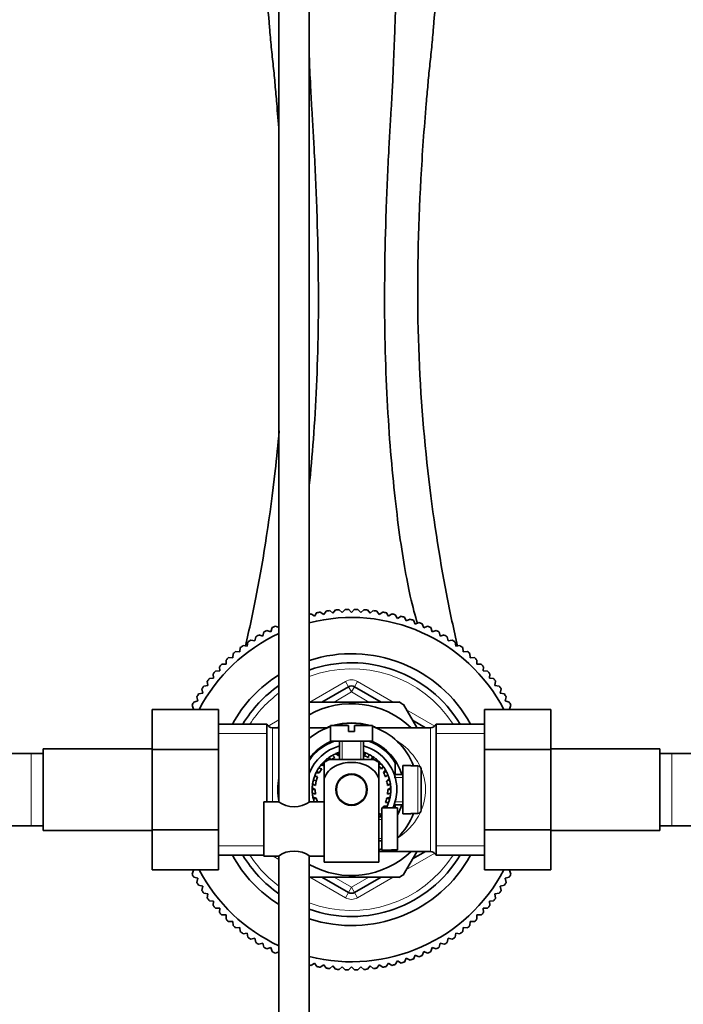
# Model space of a CAD drawing. Units: millimetres. Extents: x 0 to 1637, y 0 to 2124.
# Drawn here: x 853 to 962, y 1781 to 1944 of the extents above; entities that cross this region are included whole.
import ezdxf
from ezdxf import colors
from ezdxf.entities.mleader import LeaderData, LeaderLine
from ezdxf.math import Vec2, Vec3

# ---------------------------------------------------------------- set-up
doc = ezdxf.new("R2010")
doc.units = ezdxf.units.MM
doc.layers.add('DV4_Défaut', color=7, linetype='Continuous')
doc.layers.add('Défaut', color=7, linetype='Continuous')

# ---------------------------------------------------------------- blocks, each defined once
blk = doc.blocks.new('_DOT')
at = {"color": 0}
blk.add_line((0, 0), (-1, 0), dxfattribs=at)
at = {"color": 0, "const_width": 0.333}
blk.add_lwpolyline([(-0.1665, 0, 1), (0.1665, 0, 1)], format="xyb", close=True, dxfattribs=at)
blk = doc.blocks.new('SE3')
at = {"layer": 'DV4_Défaut', "color": 7, "linetype": 'Continuous', "lineweight": 35}
for p, q in [((895.52, 1959.27), (895.52, 1814.67)), ((900.52, 1814.73), (900.52, 1959.27)), ((900.83, 1845.81), (901.42, 1845.43)), ((901.42, 1845.43), (901.8, 1846.02)), ((902.36, 1846.12), (902.93, 1845.71)), ((902.93, 1845.71), (903.34, 1846.28)), ((903.91, 1846.35), (904.45, 1845.91)), ((904.45, 1845.91), (904.89, 1846.46)), ((905.46, 1846.5), (905.98, 1846.03)), ((905.98, 1846.03), (906.45, 1846.55)), ((907.02, 1846.57), (907.52, 1846.07)), ((907.52, 1846.07), (908.01, 1846.57)), ((908.59, 1846.55), (909.05, 1846.03)), ((909.05, 1846.03), (909.58, 1846.5)), ((910.14, 1846.46), (910.59, 1845.91)), ((910.59, 1845.91), (911.13, 1846.35)), ((911.7, 1846.28), (912.11, 1845.71)), ((912.11, 1845.71), (912.68, 1846.12)), ((913.24, 1846.02), (913.62, 1845.43)), ((913.62, 1845.43), (914.21, 1845.81)), ((914.76, 1845.68), (915.11, 1845.07)), ((915.11, 1845.07), (915.72, 1845.42)), ((916.27, 1845.26), (916.59, 1844.64)), ((894.19, 1842.87), (894.41, 1843.54)), ((894.93, 1843.79), (895.52, 1843.56)), ((916.59, 1844.64), (917.21, 1844.95)), ((917.75, 1844.76), (918.04, 1844.12)), ((918.04, 1844.12), (918.68, 1844.41)), ((919.2, 1844.19), (919.46, 1843.53)), ((919.46, 1843.53), (920.11, 1843.79)), ((920.63, 1843.54), (920.84, 1842.87)), ((891.53, 1841.34), (891.68, 1842.02)), ((892.17, 1842.32), (892.84, 1842.14)), ((892.84, 1842.14), (893.02, 1842.82)), ((893.53, 1843.09), (894.19, 1842.87)), ((920.84, 1842.87), (921.51, 1843.09)), ((922.01, 1842.82), (922.19, 1842.14)), ((922.19, 1842.14), (922.87, 1842.32)), ((923.36, 1842.02), (923.5, 1841.34)), ((889.57, 1840.58), (890.27, 1840.47)), ((890.27, 1840.47), (890.38, 1841.16)), ((890.85, 1841.48), (891.53, 1841.34)), ((923.5, 1841.34), (924.19, 1841.48)), ((924.66, 1841.16), (924.77, 1840.47)), ((924.77, 1840.47), (925.46, 1840.58)), ((887.88, 1838.53), (887.92, 1839.23)), ((888.35, 1839.6), (889.05, 1839.53)), ((889.05, 1839.53), (889.12, 1840.23)), ((925.92, 1840.23), (925.99, 1839.53)), ((925.99, 1839.53), (926.69, 1839.6)), ((927.12, 1839.23), (927.16, 1838.53)), ((885.71, 1836.36), (885.67, 1837.06)), ((886.06, 1837.48), (886.76, 1837.48)), ((886.76, 1837.48), (886.76, 1838.18)), ((887.18, 1838.57), (887.88, 1838.53)), ((927.16, 1838.53), (927.86, 1838.57)), ((928.27, 1838.18), (928.27, 1837.48)), ((928.27, 1837.48), (928.97, 1837.48)), ((929.37, 1837.06), (929.33, 1836.36)), ((884.71, 1835.19), (884.64, 1835.89)), ((885.01, 1836.32), (885.71, 1836.36)), ((929.33, 1836.36), (930.03, 1836.32)), ((930.4, 1835.89), (930.33, 1835.19)), ((883.08, 1833.86), (883.77, 1833.97)), ((883.77, 1833.97), (883.66, 1834.67)), ((884.01, 1835.12), (884.71, 1835.19)), ((902.63, 1831.22), (907.02, 1833.75)), ((908.02, 1833.75), (912.4, 1831.22)), ((930.33, 1835.19), (931.03, 1835.12)), ((931.37, 1834.67), (931.26, 1833.97)), ((931.26, 1833.97), (931.96, 1833.86)), ((882.22, 1832.56), (882.9, 1832.71)), ((882.9, 1832.71), (882.76, 1833.39)), ((932.28, 1833.39), (932.13, 1832.71)), ((932.13, 1832.71), (932.82, 1832.56)), ((881.37, 1830.05), (881.15, 1830.71)), ((881.42, 1831.22), (882.1, 1831.4)), ((882.1, 1831.4), (881.92, 1832.07)), ((915.39, 1831.22), (900.52, 1831.22)), ((918.34, 1826.98), (916.14, 1830.79)), ((933.12, 1832.07), (932.94, 1831.4)), ((932.94, 1831.4), (933.61, 1831.22)), ((933.89, 1830.71), (933.67, 1830.05)), ((874.52, 1830), (874.52, 1823.36)), ((885.52, 1830), (874.52, 1830)), ((881.23, 1830), (881.37, 1830.05)), ((885.52, 1830), (885.52, 1823.36)), ((929.52, 1829.99), (940.52, 1829.99)), ((929.52, 1823.36), (929.52, 1829.99)), ((933.67, 1830.05), (933.86, 1829.99)), ((940.52, 1823.36), (940.52, 1829.99)), ((893.52, 1827.57), (885.52, 1827.57)), ((893.52, 1814.72), (893.52, 1827.57)), ((904.02, 1827.32), (907.02, 1827.32)), ((904.02, 1827.32), (904.02, 1824.72)), ((907.02, 1827.32), (907.02, 1826.32)), ((911.02, 1827.32), (908.02, 1827.32)), ((908.02, 1826.32), (908.02, 1827.32)), ((911.02, 1824.72), (911.02, 1827.32)), ((917.63, 1828.2), (919.76, 1826.97)), ((921.52, 1805.87), (921.52, 1827.57)), ((929.52, 1827.57), (921.52, 1827.57)), ((895.52, 1826.97), (894.43, 1826.97)), ((895.27, 1826.97), (895.52, 1827.11)), ((903.53, 1826.97), (900.52, 1826.97)), ((907.02, 1826.32), (908.02, 1826.32)), ((920.6, 1826.97), (911.51, 1826.97)), ((904.02, 1824.72), (911.02, 1824.72)), ((905.52, 1824.72), (905.52, 1821.72)), ((909.52, 1821.72), (909.52, 1824.72)), ((854.52, 1822.72), (835.75, 1822.72)), ((856.52, 1822.72), (854.52, 1822.72)), ((856.52, 1809.97), (856.52, 1823.47)), ((874.52, 1823.47), (856.52, 1823.47)), ((874.52, 1823.36), (874.52, 1810.08)), ((885.52, 1823.36), (874.52, 1823.36)), ((885.52, 1823.36), (885.52, 1810.08)), ((904.75, 1822.04), (904.35, 1822.4)), ((905.36, 1822.32), (904.94, 1822.69)), ((905.39, 1822.33), (905.21, 1822.8)), ((909.61, 1822.35), (909.54, 1822.9)), ((909.65, 1822.33), (909.82, 1822.8)), ((910.32, 1822.03), (910.39, 1822.55)), ((929.52, 1823.36), (940.52, 1823.36)), ((929.52, 1810.08), (929.52, 1823.36)), ((958.52, 1823.47), (940.52, 1823.47)), ((940.52, 1810.08), (940.52, 1823.36)), ((958.52, 1809.97), (958.52, 1823.47)), ((960.52, 1822.72), (958.52, 1822.72)), ((979.29, 1822.72), (960.52, 1822.72)), ((903, 1820.67), (902.46, 1820.81)), ((903.03, 1820.7), (902.65, 1821.03)), ((903.02, 1821.24), (903.02, 1818.59)), ((903.26, 1821.38), (903.08, 1821.47)), ((903.96, 1821.7), (903.59, 1821.9)), ((904.07, 1821.72), (903.83, 1822.07)), ((904.02, 1821.72), (911.02, 1821.72)), ((910.9, 1821.72), (910.96, 1822.23)), ((910.97, 1821.72), (911.21, 1822.07)), ((911.61, 1821.47), (911.7, 1821.7)), ((912.01, 1820.7), (912.38, 1821.03)), ((912.02, 1821.24), (912.02, 1818.59)), ((914.77, 1821.16), (914.77, 1819.22)), ((916.02, 1820.72), (916.02, 1812.72)), ((917.32, 1820.72), (916.02, 1820.72)), ((917.32, 1820.72), (917.32, 1820.65)), ((902.19, 1819.48), (901.63, 1819.48)), ((902.21, 1819.51), (901.76, 1819.74)), ((902.59, 1820.15), (902.07, 1820.27)), ((906.8, 1819.22), (908.23, 1819.22)), ((912.47, 1820.11), (912.77, 1820.55)), ((912.81, 1819.54), (913.13, 1820)), ((912.83, 1819.51), (913.27, 1819.74)), ((913.14, 1818.83), (913.53, 1819.18)), ((916.02, 1819.22), (914.59, 1819.22)), ((918.52, 1820.65), (917.32, 1820.65)), ((919.02, 1820.14), (919.02, 1813.3)), ((901.56, 1817.43), (901.09, 1817.67)), ((901.69, 1818.16), (901.21, 1818.28)), ((901.92, 1818.87), (901.38, 1818.87)), ((903.02, 1810.22), (903.02, 1818.59)), ((905.95, 1818.79), (906.02, 1818.72)), ((909.02, 1818.72), (909.09, 1818.79)), ((912.02, 1804.72), (912.02, 1818.59)), ((913.34, 1818.19), (913.75, 1818.56)), ((913.34, 1818.16), (913.83, 1818.28)), ((913.48, 1817.43), (913.95, 1817.67)), ((901.02, 1816.72), (901.52, 1816.72)), ((901.52, 1816.76), (901.03, 1817.02)), ((901.56, 1815.98), (901.05, 1816.11)), ((913.47, 1815.98), (913.99, 1816.11)), ((913.52, 1816.76), (914.01, 1817.02)), ((913.52, 1816.72), (914.02, 1816.72)), ((893.02, 1814.72), (893.02, 1805.72)), ((895.42, 1814.72), (893.02, 1814.72)), ((903.02, 1814.72), (900.62, 1814.72)), ((901.68, 1815.32), (901.14, 1815.46)), ((901.21, 1815.17), (901.69, 1815.29)), ((913.12, 1814.58), (913.65, 1814.58)), ((913.34, 1815.29), (913.83, 1815.17)), ((913.35, 1815.32), (913.89, 1815.46)), ((914.59, 1814.22), (916.02, 1814.22)), ((914.77, 1814.22), (914.77, 1813.69)), ((912.02, 1812.74), (912.38, 1812.41)), ((912.03, 1812.77), (912.52, 1812.65)), ((912.45, 1813.3), (912.52, 1813.28)), ((912.52, 1813.72), (912.52, 1806.72)), ((914.12, 1813.72), (912.52, 1813.72)), ((912.83, 1813.93), (913.23, 1813.72)), ((912.85, 1813.97), (913.41, 1813.97)), ((914.12, 1813.72), (914.12, 1813.69)), ((914.12, 1813.69), (915.12, 1813.69)), ((915.12, 1806.76), (915.12, 1813.69)), ((916.02, 1812.72), (917.32, 1812.72)), ((917.32, 1812.79), (917.32, 1812.72)), ((918.52, 1812.79), (917.32, 1812.79)), ((912.52, 1812.22), (912.02, 1812.22)), ((835.75, 1810.72), (854.52, 1810.72)), ((854.52, 1810.72), (856.52, 1810.72)), ((856.52, 1809.97), (874.52, 1809.97)), ((874.52, 1810.08), (874.52, 1803.46)), ((885.52, 1810.08), (874.52, 1810.08)), ((885.52, 1810.08), (885.52, 1803.46)), ((903.02, 1804.72), (903.02, 1810.22)), ((929.52, 1810.08), (940.52, 1810.08)), ((929.52, 1803.44), (929.52, 1810.08)), ((940.52, 1803.44), (940.52, 1810.08)), ((940.52, 1809.97), (958.52, 1809.97)), ((958.52, 1810.72), (960.52, 1810.72)), ((960.52, 1810.72), (979.28, 1810.72)), ((912.02, 1808.22), (912.52, 1808.22)), ((912.02, 1806.47), (920.6, 1806.47)), ((912.52, 1806.72), (914.12, 1806.72)), ((914.12, 1806.76), (914.12, 1806.72)), ((915.12, 1806.76), (914.12, 1806.76)), ((916.14, 1802.65), (918.33, 1806.45)), ((919.76, 1806.47), (917.63, 1805.24)), ((885.52, 1805.87), (893.02, 1805.87)), ((893.02, 1805.72), (895.42, 1805.72)), ((895.52, 1805.71), (895.52, 1685.32)), ((900.52, 1685.32), (900.52, 1805.78)), ((900.62, 1805.72), (903.02, 1805.72)), ((912.02, 1804.72), (903.02, 1804.72)), ((921.52, 1805.87), (929.52, 1805.87)), ((885.52, 1803.46), (874.52, 1803.46)), ((881.15, 1802.73), (881.37, 1803.4)), ((881.37, 1803.4), (881.18, 1803.46)), ((929.52, 1803.44), (940.52, 1803.44)), ((933.81, 1803.44), (933.67, 1803.4)), ((933.67, 1803.4), (933.89, 1802.73)), ((882.1, 1802.05), (881.42, 1802.23)), ((881.92, 1801.37), (882.1, 1802.05)), ((900.46, 1802.22), (915.39, 1802.22)), ((907.02, 1799.69), (902.63, 1802.22)), ((912.4, 1802.22), (908.02, 1799.69)), ((933.61, 1802.23), (932.94, 1802.05)), ((932.94, 1802.05), (933.12, 1801.37)), ((882.9, 1800.74), (882.22, 1800.88)), ((882.76, 1800.05), (882.9, 1800.74)), ((883.77, 1799.47), (883.08, 1799.58)), ((931.96, 1799.58), (931.26, 1799.47)), ((932.82, 1800.88), (932.13, 1800.74)), ((932.13, 1800.74), (932.28, 1800.05)), ((883.66, 1798.78), (883.77, 1799.47)), ((884.71, 1798.25), (884.01, 1798.32)), ((884.64, 1797.55), (884.71, 1798.25)), ((931.03, 1798.32), (930.33, 1798.25)), ((930.33, 1798.25), (930.4, 1797.55)), ((931.26, 1799.47), (931.37, 1798.78)), ((885.71, 1797.08), (885.01, 1797.12)), ((885.67, 1796.38), (885.71, 1797.08)), ((930.03, 1797.12), (929.33, 1797.08)), ((929.33, 1797.08), (929.37, 1796.38)), ((886.76, 1795.97), (886.06, 1795.97)), ((886.76, 1795.27), (886.76, 1795.97)), ((887.88, 1794.91), (887.18, 1794.87)), ((887.92, 1794.21), (887.88, 1794.91)), ((927.16, 1794.91), (927.12, 1794.21)), ((927.86, 1794.87), (927.16, 1794.91)), ((928.27, 1795.97), (928.27, 1795.27)), ((928.97, 1795.97), (928.27, 1795.97)), ((889.05, 1793.91), (888.35, 1793.84)), ((889.12, 1793.22), (889.05, 1793.91)), ((925.99, 1793.91), (925.92, 1793.22)), ((926.69, 1793.84), (925.99, 1793.91)), ((890.27, 1792.98), (889.57, 1792.87)), ((890.38, 1792.28), (890.27, 1792.98)), ((891.53, 1792.11), (890.85, 1791.96)), ((891.68, 1791.42), (891.53, 1792.11)), ((923.5, 1792.11), (923.36, 1791.42)), ((924.19, 1791.96), (923.5, 1792.11)), ((924.77, 1792.98), (924.66, 1792.28)), ((925.46, 1792.87), (924.77, 1792.98)), ((892.84, 1791.3), (892.17, 1791.12)), ((893.02, 1790.63), (892.84, 1791.3)), ((894.19, 1790.57), (893.53, 1790.35)), ((894.41, 1789.9), (894.19, 1790.57)), ((895.52, 1789.89), (894.93, 1789.66)), ((919.46, 1789.91), (919.2, 1789.25)), ((920.11, 1789.66), (919.46, 1789.91)), ((920.84, 1790.57), (920.63, 1789.9)), ((921.51, 1790.35), (920.84, 1790.57)), ((922.19, 1791.3), (922.01, 1790.63)), ((922.87, 1791.12), (922.19, 1791.3)), ((915.11, 1788.37), (914.76, 1787.76)), ((915.72, 1788.02), (915.11, 1788.37)), ((916.59, 1788.81), (916.27, 1788.18)), ((917.21, 1788.49), (916.59, 1788.81)), ((918.04, 1789.32), (917.75, 1788.68)), ((918.68, 1789.04), (918.04, 1789.32)), ((901.42, 1788.01), (900.83, 1787.63)), ((901.8, 1787.43), (901.42, 1788.01)), ((902.93, 1787.73), (902.36, 1787.32)), ((903.34, 1787.17), (902.93, 1787.73)), ((904.45, 1787.53), (903.91, 1787.09)), ((904.89, 1786.99), (904.45, 1787.53)), ((905.98, 1787.41), (905.46, 1786.94)), ((906.45, 1786.89), (905.98, 1787.41)), ((907.52, 1787.37), (907.02, 1786.88)), ((908.01, 1786.88), (907.52, 1787.37)), ((909.05, 1787.41), (908.59, 1786.89)), ((909.58, 1786.94), (909.05, 1787.41)), ((910.59, 1787.53), (910.14, 1786.99)), ((911.13, 1787.09), (910.59, 1787.53)), ((912.11, 1787.73), (911.7, 1787.17)), ((912.68, 1787.32), (912.11, 1787.73)), ((913.62, 1788.01), (913.24, 1787.43)), ((914.21, 1787.63), (913.62, 1788.01))]:
    blk.add_line(p, q, dxfattribs=at)
at = {"layer": 'DV4_Défaut', "color": 7, "linetype": 'Continuous', "lineweight": 18}
for p, q in [((900.63, 1831.22), (906.52, 1834.62)), ((907.02, 1833.75), (906.52, 1834.62)), ((907.02, 1833.75), (907.52, 1832.89)), ((908.02, 1833.75), (907.52, 1832.89)), ((908.02, 1833.75), (908.52, 1834.62)), ((908.52, 1834.62), (914.4, 1831.22)), ((907.52, 1832.89), (904.63, 1831.22)), ((910.4, 1831.22), (907.52, 1832.89)), ((916.63, 1829.94), (921.29, 1827.25)), ((893.75, 1827.25), (895.52, 1828.27)), ((893.52, 1826.04), (885.52, 1826.04)), ((894.43, 1826.97), (894.43, 1814.72)), ((920.6, 1806.47), (920.6, 1826.97)), ((929.52, 1826.04), (921.52, 1826.04)), ((905.95, 1821.72), (905.95, 1824.72)), ((909.09, 1821.72), (909.09, 1824.72)), ((854.52, 1810.72), (854.52, 1822.72)), ((960.52, 1810.72), (960.52, 1822.72)), ((918.52, 1812.79), (918.52, 1820.65)), ((914.59, 1818.73), (916.02, 1818.73)), ((914.59, 1814.71), (916.02, 1814.71)), ((912.02, 1811.79), (912.52, 1811.79)), ((912.02, 1808.65), (912.52, 1808.65)), ((893.02, 1807.41), (885.52, 1807.41)), ((921.29, 1806.2), (916.63, 1803.51)), ((929.52, 1807.41), (921.52, 1807.41)), ((895.52, 1805.18), (894.57, 1805.72)), ((906.52, 1798.82), (900.63, 1802.22)), ((904.63, 1802.22), (907.52, 1800.56)), ((907.52, 1800.56), (910.4, 1802.22)), ((914.4, 1802.22), (908.52, 1798.82)), ((906.52, 1798.82), (907.02, 1799.69)), ((907.52, 1800.56), (907.02, 1799.69)), ((907.52, 1800.56), (908.02, 1799.69)), ((908.52, 1798.82), (908.02, 1799.69))]:
    blk.add_line(p, q, dxfattribs=at)
at = {"layer": 'DV4_Défaut', "color": 7, "linetype": 'Continuous', "lineweight": 35}
for radius in [2.6, 2.5]:
    blk.add_circle((907.52, 1816.72), radius, dxfattribs=at)
for centre, radius, start, end in [((907.52, 1816.72), 29.85, 102.9519, 103.5625), ((907.52, 1816.72), 28.5, 27.734, 104.2181), ((907.52, 1816.72), 29.85, 99.9519, 101.0481), ((907.52, 1816.72), 29.85, 96.9519, 98.0481), ((907.52, 1816.72), 29.85, 93.9519, 95.0481), ((907.52, 1816.72), 29.85, 90.9519, 92.0481), ((907.52, 1816.72), 29.85, 87.9519, 89.0481), ((907.52, 1816.72), 29.85, 84.9519, 86.0481), ((907.52, 1816.72), 29.85, 81.9519, 83.0481), ((907.52, 1816.72), 29.85, 78.9519, 80.0481), ((907.52, 1816.72), 29.85, 75.9519, 77.0481), ((907.52, 1816.72), 29.85, 72.9519, 74.0481), ((907.52, 1816.72), 29.85, 114.9519, 116.0481), ((907.52, 1816.72), 29.85, 69.9519, 71.0481), ((907.52, 1816.72), 29.85, 66.9519, 68.0481), ((907.52, 1816.72), 29.85, 63.9519, 65.0481), ((907.52, 1816.72), 28.5, 114.9011, 152.2295), ((907.52, 1816.72), 29.85, 120.9519, 122.0481), ((907.52, 1816.72), 29.85, 117.9519, 119.0481), ((907.52, 1816.72), 29.85, 60.9519, 62.0481), ((907.52, 1816.72), 29.85, 57.9519, 59.0481), ((907.52, 1816.72), 29.85, 126.9519, 128.0481), ((907.52, 1816.72), 29.85, 123.9519, 125.0481), ((907.52, 1816.72), 29.85, 54.9519, 56.0481), ((907.52, 1816.72), 29.85, 51.9519, 53.0481), ((907.52, 1816.72), 29.85, 129.9519, 131.0481), ((907.52, 1816.72), 22.5, 28.8306, 108.1262), ((907.52, 1816.72), 29.85, 48.9519, 50.0481), ((907.52, 1816.72), 29.85, 135.9519, 137.0481), ((907.52, 1816.72), 29.85, 132.9519, 134.0481), ((907.52, 1816.72), 21, 31.1089, 109.4712), ((907.52, 1816.72), 29.85, 45.9519, 47.0481), ((907.52, 1816.72), 29.85, 42.9519, 44.0481), ((907.52, 1816.72), 29.85, 138.9519, 140.0481), ((907.52, 1816.72), 22.5, 122.231, 151.1694), ((907.52, 1816.72), 29.85, 39.9519, 41.0481), ((907.52, 1816.72), 29.85, 144.9519, 146.0481), ((907.52, 1816.72), 29.85, 141.9519, 143.0481), ((907.52, 1816.72), 21, 124.8499, 148.8911), ((907.52, 1832.89), 1, 60, 120), ((907.52, 1816.72), 29.85, 36.9519, 38.0481), ((907.52, 1816.72), 29.85, 33.9519, 35.0481), ((907.52, 1816.72), 29.85, 147.9519, 149.0481), ((907.52, 1816.72), 29.85, 30.9519, 32.0481), ((907.52, 1816.72), 29.85, 150.9519, 152.0481), ((907.52, 1816.72), 14.22, 46.1383, 119.4985), ((907.52, 1816.72), 16.5, 58.3613, 61.5638), ((907.52, 1816.72), 29.85, 27.9519, 29.0481), ((894.43, 1827.97), 1, 203.5782, 270), ((907.52, 1816.72), 11.05, 73.5923, 106.4077), ((907.52, 1816.72), 11, 74.5013, 105.4987), ((920.6, 1827.97), 1, 270, 336.4218), ((907.52, 1816.72), 11, 108.553, 129.5212), ((907.52, 1816.72), 11.05, 108.466, 111.936), ((907.52, 1816.72), 11.05, 68.064, 71.534), ((907.52, 1816.72), 11, 20.9275, 71.447), ((907.52, 1816.72), 8.68, 112.7516, 143.7957), ((907.52, 1816.72), 8.5, 109.7499, 145.4397), ((907.52, 1816.72), 8.5, 31.467, 70.2501), ((907.52, 1816.72), 8.68, 16.7493, 67.2484), ((907.52, 1816.72), 7.5, 105.466, 158.9605), ((907.52, 1816.72), 6.5, 119.1878, 124.6154), ((907.52, 1816.72), 6.5, 113.3749, 119.1878), ((907.52, 1816.72), 6.5, 110.7692, 113.3749), ((907.52, 1816.72), 6.5, 107.9202, 110.7692), ((907.52, 1816.72), 6, 109.4712, 111.1183), ((907.52, 1816.72), 7.5, 0, 74.534), ((907.52, 1816.72), 6.5, 69.2308, 72.0798), ((907.52, 1816.72), 6, 62.1247, 69.5798), ((907.52, 1816.72), 6.5, 63.8032, 69.2308), ((907.52, 1816.72), 6.5, 57.9903, 63.8032), ((907.52, 1816.72), 6.5, 141.0672, 146.8801), ((907.52, 1816.72), 6.5, 138.4615, 141.0672), ((907.52, 1816.72), 6.5, 133.0339, 138.4615), ((905.42, 1817.57), 4.39, 108.6358, 123.2071), ((907.52, 1816.72), 6.5, 127.2211, 133.0339), ((907.52, 1816.72), 6.5, 124.6154, 127.2211), ((907.52, 1816.72), 6, 117.5093, 123.5573), ((907.52, 1816.72), 6.5, 55.3846, 57.9903), ((909.62, 1817.57), 4.39, 56.7706, 71.3642), ((907.52, 1816.72), 6.5, 49.957, 55.3846), ((907.52, 1816.72), 6.5, 44.1442, 49.957), ((907.52, 1816.72), 6, 34.4324, 41.8875), ((907.52, 1816.72), 6.5, 41.5385, 44.6123), ((907.52, 1816.72), 6.5, 36.1109, 41.5385), ((907.52, 1816.72), 6.5, 154.9134, 160.7262), ((907.52, 1816.72), 6.5, 152.3077, 154.9134), ((907.52, 1816.72), 6.5, 146.8801, 152.3077), ((907.52, 1816.72), 6, 145.2017, 152.6568), ((907.52, 1816.72), 6.5, 30.298, 36.1109), ((907.52, 1816.72), 6, 20.5863, 28.0414), ((907.52, 1816.72), 6.5, 27.6923, 30.298), ((907.52, 1816.72), 6.5, 22.2647, 27.6923), ((907.52, 1816.72), 6.5, 16.4519, 22.2647), ((907.52, 1816.72), 6.5, 171.5814, 177.3943), ((907.52, 1816.72), 6.5, 166.1538, 171.5814), ((907.52, 1816.72), 6.5, 160.7262, 166.1538), ((907.52, 1816.72), 6, 159.0478, 173.2599), ((907.52, 1816.72), 6, 6.7401, 14.1952), ((907.52, 1816.72), 6.5, 13.8462, 16.4519), ((907.52, 1816.72), 6.5, 8.4186, 13.8462), ((907.52, 1816.72), 6.5, 2.6057, 8.4186), ((907.52, 1816.72), 6.5, 177.3943, 180), ((907.52, 1816.72), 6.5, 180, 185.4276), ((907.52, 1816.72), 6.5, 185.4276, 191.2405), ((907.52, 1816.72), 6, 179.6509, 187.106), ((907.52, 1816.72), 6, 352.894, 0.3491), ((907.52, 1816.72), 6.5, 348.7595, 354.5724), ((907.52, 1816.72), 6.5, 354.5724, 0), ((907.52, 1816.72), 6.5, 0, 2.6057), ((907.52, 1816.72), 7.5, 336.1223, 0), ((898.02, 1818.4), 4.5, 234.7354, 305.2646), ((907.52, 1816.72), 6.5, 191.2405, 193.8462), ((907.52, 1816.72), 6.5, 193.8462, 197.9202), ((907.52, 1816.72), 6, 193.4971, 199.4712), ((907.52, 1816.72), 6, 339.0478, 346.5029), ((907.52, 1816.72), 6.5, 334.9134, 340.7262), ((907.52, 1816.72), 6.5, 340.7262, 346.1538), ((907.52, 1816.72), 6.5, 346.1538, 348.7595), ((907.52, 1816.72), 8.68, 331.1731, 343.2507), ((907.52, 1816.72), 6.5, 318.4615, 320.2849), ((907.52, 1816.72), 6, 325.2017, 326.4427), ((907.52, 1816.72), 6, 330, 332.6568), ((907.52, 1816.72), 6.5, 332.3077, 334.9134), ((907.52, 1816.72), 11, 313.7021, 339.0725), ((907.52, 1816.72), 6.5, 316.1869, 318.4615), ((898.02, 1802.05), 4.5, 54.7354, 125.2646), ((907.52, 1816.72), 14.22, 240.5015, 313.8617), ((907.52, 1816.72), 11, 294.1477, 297.0357), ((920.6, 1805.47), 1, 23.5782, 90), ((907.52, 1816.72), 22.5, 208.8306, 237.769), ((907.52, 1816.72), 21, 211.1089, 235.1501), ((907.52, 1816.72), 22.5, 251.8738, 331.1694), ((907.52, 1816.72), 21, 250.5288, 328.8911), ((907.52, 1816.72), 28.5, 207.734, 245.0989), ((907.52, 1816.72), 28.5, 255.7819, 332.2295), ((907.52, 1816.72), 29.85, 207.9519, 209.0481), ((907.52, 1816.72), 29.85, 210.9519, 212.0481), ((907.52, 1816.72), 16.5, 298.2253, 301.7568), ((907.52, 1816.72), 29.85, 327.9519, 329.0481), ((907.52, 1816.72), 29.85, 330.9519, 332.0481), ((907.52, 1816.72), 29.85, 213.9519, 215.0481), ((907.52, 1800.56), 1, 240, 300), ((907.52, 1816.72), 29.85, 324.9519, 326.0481), ((907.52, 1816.72), 29.85, 216.9519, 218.0481), ((907.52, 1816.72), 29.85, 321.9519, 323.0481), ((907.52, 1816.72), 29.85, 219.9519, 221.0481), ((907.52, 1816.72), 29.85, 222.9519, 224.0481), ((907.52, 1816.72), 29.85, 315.9519, 317.0481), ((907.52, 1816.72), 29.85, 318.9519, 320.0481), ((907.52, 1816.72), 29.85, 225.9519, 227.0481), ((907.52, 1816.72), 29.85, 312.9519, 314.0481), ((907.52, 1816.72), 29.85, 228.9519, 230.0481), ((907.52, 1816.72), 29.85, 231.9519, 233.0481), ((907.52, 1816.72), 29.85, 306.9519, 308.0481), ((907.52, 1816.72), 29.85, 309.9519, 311.0481), ((907.52, 1816.72), 29.85, 234.9519, 236.0481), ((907.52, 1816.72), 29.85, 237.9519, 239.0481), ((907.52, 1816.72), 29.85, 300.9519, 302.0481), ((907.52, 1816.72), 29.85, 303.9519, 305.0481), ((907.52, 1816.72), 29.85, 240.9519, 242.0481), ((907.52, 1816.72), 29.85, 243.9519, 245.0481), ((907.52, 1816.72), 29.85, 294.9519, 296.0481), ((907.52, 1816.72), 29.85, 297.9519, 299.0481), ((907.52, 1816.72), 29.85, 285.9519, 287.0481), ((907.52, 1816.72), 29.85, 288.9519, 290.0481), ((907.52, 1816.72), 29.85, 291.9519, 293.0481), ((907.52, 1816.72), 29.85, 256.4375, 257.0481), ((907.52, 1816.72), 29.85, 258.9519, 260.0481), ((907.52, 1816.72), 29.85, 261.9519, 263.0481), ((907.52, 1816.72), 29.85, 264.9519, 266.0481), ((907.52, 1816.72), 29.85, 267.9519, 269.0481), ((907.52, 1816.72), 29.85, 270.9519, 272.0481), ((907.52, 1816.72), 29.85, 273.9519, 275.0481), ((907.52, 1816.72), 29.85, 276.9519, 278.0481), ((907.52, 1816.72), 29.85, 279.9519, 281.0481), ((907.52, 1816.72), 29.85, 282.9519, 284.0481)]:
    blk.add_arc(centre, radius, start, end, dxfattribs=at)
at = {"layer": 'DV4_Défaut', "color": 7, "linetype": 'Continuous', "lineweight": 18}
for centre, radius, start, end in [((907.52, 1816.72), 20, 32.854, 110.4873), ((907.52, 1832.89), 2, 60, 120), ((907.52, 1816.72), 20, 126.8699, 147.146), ((907.52, 1816.72), 20, 212.854, 233.1301), ((907.52, 1816.72), 20, 249.5127, 327.146), ((907.52, 1800.56), 2, 240, 300)]:
    blk.add_arc(centre, radius, start, end, dxfattribs=at)
for major_axis, start_param, end_param in [((-12.25, 0), 2.240059, 4.074975), ((12.25, 0), 2.939217, 3.343968)]:
    blk.add_ellipse((907.52, 1816.72), major_axis=major_axis, ratio=0.836735, start_param=start_param, end_param=end_param, dxfattribs=at)
at = {"layer": 'DV4_Défaut', "color": 7, "linetype": 'Continuous', "lineweight": 35}
for points, knots in [([(895.52, 1925.73), (895.4, 1927.26), (895.2, 1929.82), (894.92, 1932.89), (894.74, 1934.95), (894.57, 1936.48), (894.41, 1938.03), (894.19, 1940.16), (893.85, 1943.99), (893.44, 1949.48), (893.09, 1955.02), (892.95, 1957.74), (892.9, 1958.78)], [0, 0, 0, 0, 0.131339, 0.220636, 0.265285, 0.309933, 0.354582, 0.39923, 0.488527, 0.667122, 0.845716, 1, 1, 1, 1]), ([(925.08, 1840.45), (924.45, 1843.14), (922.6, 1851.77), (919.9, 1868.95), (918.17, 1892.67), (918.62, 1913.65), (919.61, 1927.22), (920.11, 1932.89), (920.3, 1934.95), (920.46, 1936.48), (920.63, 1938.03), (920.84, 1940.16), (921.19, 1943.99), (921.6, 1949.48), (921.94, 1955.02), (922.09, 1957.74), (922.14, 1958.78)], [0, 0, 0, 0, 0.09664, 0.288196, 0.479751, 0.671307, 0.767085, 0.791029, 0.803001, 0.814973, 0.826946, 0.838918, 0.862862, 0.910751, 0.95864, 1, 1, 1, 1]), ([(914.87, 1948.46), (914.86, 1948.14), (914.83, 1946.94), (914.74, 1943.94), (914.56, 1938.93), (914.35, 1934.21), (914.18, 1930.97), (914.07, 1929.18), (913.99, 1927.88), (913.91, 1926.64), (913.82, 1924.95), (913.56, 1920.31), (913.07, 1909.29), (912.84, 1892.57), (913.71, 1874.24), (915.32, 1859.02), (916.99, 1849.41), (918.04, 1845.48), (918.44, 1844.28)], [0, 0, 0, 0, 0.0173398, 0.0560005, 0.0946613, 0.133322, 0.1526524, 0.1623176, 0.1719828, 0.1816479, 0.1913131, 0.2106435, 0.287965, 0.442608, 0.597251, 0.751894, 0.906537, 1, 1, 1, 1]), ([(900.52, 1938.19), (900.58, 1936.6), (900.7, 1933.99), (900.86, 1930.97), (900.96, 1929.18), (901.05, 1927.88), (901.13, 1926.64), (901.22, 1924.95), (901.47, 1920.31), (901.97, 1909.29), (902.19, 1892.57), (901.48, 1877.4), (900.78, 1869.49), (900.53, 1867.06)], [0, 0, 0, 0, 0.059624, 0.093388, 0.11027, 0.127153, 0.144035, 0.160917, 0.194681, 0.329738, 0.599852, 0.869966, 1, 1, 1, 1]), ([(889.97, 1840.51), (890.6, 1843.18), (892.44, 1851.79), (894.38, 1864.1), (895.35, 1873.85), (895.55, 1876.1)], [0, 0, 0, 0, 0.27925, 0.836492, 1, 1, 1, 1]), ([(903.02, 1818.59), (903.32, 1819.48), (904.01, 1820.2), (905.66, 1821.06), (906.6, 1821.24), (908.47, 1821.23), (909.39, 1821.05), (911.03, 1820.19), (911.72, 1819.46), (912.02, 1818.59)], [0, 0, 0, 0, 0.25, 0.25, 0.5, 0.5, 0.75, 0.75, 1, 1, 1, 1]), ([(918.52, 1820.65), (918.65, 1820.65), (918.78, 1820.59), (918.97, 1820.4), (919.02, 1820.27), (919.02, 1820.14)], [0, 0, 0, 0, 0.5, 0.5, 1, 1, 1, 1]), ([(918.52, 1812.79), (918.65, 1812.79), (918.78, 1812.85), (918.97, 1813.04), (919.02, 1813.17), (919.02, 1813.3)], [0, 0, 0, 0, 0.5, 0.5, 1, 1, 1, 1])]:
    blk.add_open_spline(points, degree=3, knots=knots, dxfattribs=at)

msp = doc.modelspace()

# ---------------------------------------------------------------- block references
at = {"layer": 'Défaut'}
msp.add_blockref('SE3', (0, 0), dxfattribs=at)

# ---------------------------------------------------------------- leaders
at = {"layer": 'Défaut', "color": 7, "linetype": 'Continuous', "lineweight": 18}
ml = msp.add_multileader_mtext('Standard', dxfattribs=at)
ml.set_content('{\\pxsm0.9;\\fSolid Edge ISO|b1||i0||c0|p34;\\W1.;13/12/2016\\P}', color=256)
ml.set_leader_properties()
ml.set_arrow_properties(name='DOT')
ml.build(insert=Vec2(0, 0))
ml.multileader.update_dxf_attribs({"leader_type": 0, "dogleg_length": 0, "arrow_head_size": 12})
ctx = ml.context
ctx.base_point, ctx.char_height, ctx.arrow_head_size, ctx.landing_gap_size = Vec3(1220.35, 2116.95), 12, 12, 4.2
notes = []
notes.append((ctx, [(0, (0, 0, 0), (0, 0), (1, 0), 1, [])]))
ctx.mtext.insert = Vec3(1222.35, 2123.07)
for ctx, leaders in notes:
    for number, flags, end, landing, length, lines in leaders:
        leader = LeaderData()
        leader.index, (leader.has_last_leader_line, leader.has_dogleg_vector, leader.attachment_direction) = number, flags
        leader.last_leader_point, leader.dogleg_vector, leader.dogleg_length = Vec3(end), Vec3(landing), length
        for number, points, colour, breaks in lines:
            line = LeaderLine()
            line.index, line.vertices, line.color, line.breaks = number, Vec3.list(points), colors.encode_raw_color(colour), breaks
            leader.lines.append(line)
        ctx.leaders.append(leader)

doc.saveas('drawing.dxf')
